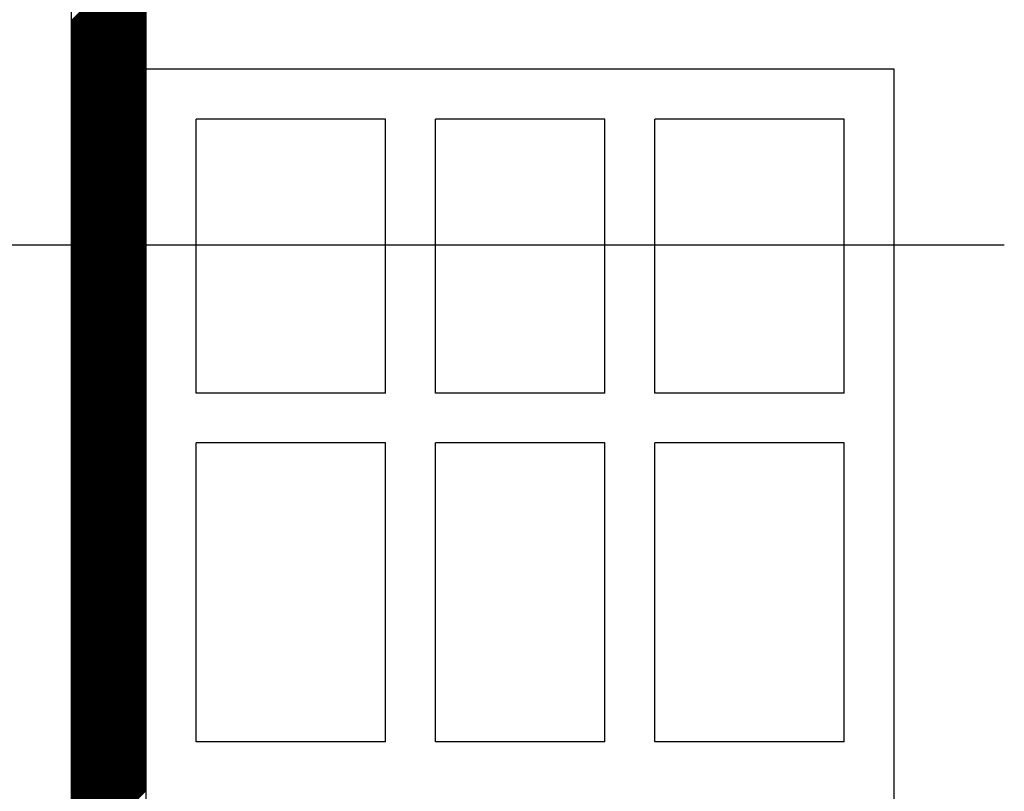
# Model space of a CAD drawing. Extents: x 13784 to 15584, y 5703 to 8423.
# Drawn here: x 14454 to 14651, y 6811 to 6966 of the extents above; entities that cross this region are included whole.
import ezdxf

# ---------------------------------------------------------------- set-up
doc = ezdxf.new("R2010")
doc.units = 0
doc.header["$MEASUREMENT"] = 0
doc.layers.get('0').update_dxf_attribs({"linetype": 'CONTINUOUS'})

msp = doc.modelspace()

# ---------------------------------------------------------------- linework, layer by layer
at = {"color": 163, "linetype": 'Continuous'}
for p, q in [((14464.31, 6656.38), (14464.31, 7576.38)), ((14479.31, 6656.38), (14479.31, 7576.38))]:
    msp.add_line(p, q, dxfattribs=at)
at = {"color": 252, "linetype": 'Continuous'}
for p, q in [((14464.31, 6966.15), (14479.31, 6981.15)), ((14464.31, 6965.97), (14479.31, 6980.97)), ((14464.31, 6965.79), (14479.31, 6980.79)), ((14464.31, 6965.62), (14479.31, 6980.62)), ((14464.31, 6965.44), (14479.31, 6980.44)), ((14464.31, 6965.26), (14479.31, 6980.26)), ((14464.31, 6965.09), (14479.31, 6980.09)), ((14464.31, 6964.91), (14479.31, 6979.91)), ((14464.31, 6964.73), (14479.31, 6979.73)), ((14464.31, 6964.56), (14479.31, 6979.56)), ((14464.31, 6964.38), (14479.31, 6979.38)), ((14464.31, 6964.2), (14479.31, 6979.2)), ((14464.31, 6964.03), (14479.31, 6979.03)), ((14464.31, 6963.85), (14479.31, 6978.85)), ((14464.31, 6963.67), (14479.31, 6978.67)), ((14464.31, 6963.5), (14479.31, 6978.5)), ((14464.31, 6963.32), (14479.31, 6978.32)), ((14464.31, 6963.14), (14479.31, 6978.14)), ((14464.31, 6962.97), (14479.31, 6977.97)), ((14464.31, 6962.79), (14479.31, 6977.79)), ((14464.31, 6962.61), (14479.31, 6977.61)), ((14464.31, 6962.44), (14479.31, 6977.44)), ((14464.31, 6962.26), (14479.31, 6977.26)), ((14464.31, 6962.08), (14479.31, 6977.08)), ((14464.31, 6961.91), (14479.31, 6976.91)), ((14464.31, 6961.73), (14479.31, 6976.73)), ((14464.31, 6961.55), (14479.31, 6976.55)), ((14464.31, 6961.38), (14479.31, 6976.38)), ((14464.31, 6961.2), (14479.31, 6976.2)), ((14464.31, 6961.02), (14479.31, 6976.02)), ((14464.31, 6960.85), (14479.31, 6975.85)), ((14464.31, 6960.67), (14479.31, 6975.67)), ((14464.31, 6960.49), (14479.31, 6975.49)), ((14464.31, 6960.31), (14479.31, 6975.31)), ((14464.31, 6960.14), (14479.31, 6975.14)), ((14464.31, 6959.96), (14479.31, 6974.96)), ((14464.31, 6959.78), (14479.31, 6974.78)), ((14464.31, 6959.61), (14479.31, 6974.61)), ((14464.31, 6959.43), (14479.31, 6974.43)), ((14464.31, 6959.25), (14479.31, 6974.25)), ((14464.31, 6959.08), (14479.31, 6974.08)), ((14464.31, 6958.9), (14479.31, 6973.9)), ((14464.31, 6958.72), (14479.31, 6973.72)), ((14464.31, 6958.55), (14479.31, 6973.55)), ((14464.31, 6958.37), (14479.31, 6973.37)), ((14464.31, 6958.19), (14479.31, 6973.19)), ((14464.31, 6958.02), (14479.31, 6973.02)), ((14464.31, 6957.84), (14479.31, 6972.84)), ((14464.31, 6957.66), (14479.31, 6972.66)), ((14464.31, 6957.49), (14479.31, 6972.49)), ((14464.31, 6957.31), (14479.31, 6972.31)), ((14464.31, 6957.13), (14479.31, 6972.13)), ((14464.31, 6956.96), (14479.31, 6971.96)), ((14464.31, 6956.78), (14479.31, 6971.78)), ((14464.31, 6956.6), (14479.31, 6971.6)), ((14464.31, 6956.43), (14479.31, 6971.43)), ((14464.31, 6956.25), (14479.31, 6971.25)), ((14464.31, 6956.07), (14479.31, 6971.07)), ((14464.31, 6955.9), (14479.31, 6970.9)), ((14464.31, 6955.72), (14479.31, 6970.72)), ((14464.31, 6955.54), (14479.31, 6970.54)), ((14464.31, 6955.37), (14479.31, 6970.37)), ((14464.31, 6955.19), (14479.31, 6970.19)), ((14464.31, 6955.01), (14479.31, 6970.01)), ((14464.31, 6954.83), (14479.31, 6969.83)), ((14464.31, 6954.66), (14479.31, 6969.66)), ((14464.31, 6954.48), (14479.31, 6969.48)), ((14464.31, 6954.3), (14479.31, 6969.3)), ((14464.31, 6954.13), (14479.31, 6969.13)), ((14464.31, 6953.95), (14479.31, 6968.95)), ((14464.31, 6953.77), (14479.31, 6968.77)), ((14464.31, 6953.6), (14479.31, 6968.6)), ((14464.31, 6953.42), (14479.31, 6968.42)), ((14464.31, 6953.24), (14479.31, 6968.24)), ((14464.31, 6953.07), (14479.31, 6968.07)), ((14464.31, 6952.89), (14479.31, 6967.89)), ((14464.31, 6952.71), (14479.31, 6967.71)), ((14464.31, 6952.54), (14479.31, 6967.54)), ((14464.31, 6952.36), (14479.31, 6967.36)), ((14464.31, 6952.18), (14479.31, 6967.18)), ((14464.31, 6952.01), (14479.31, 6967.01)), ((14464.31, 6951.83), (14479.31, 6966.83)), ((14464.31, 6951.65), (14479.31, 6966.65)), ((14464.31, 6951.48), (14479.31, 6966.48)), ((14464.31, 6951.3), (14479.31, 6966.3)), ((14464.31, 6951.12), (14479.31, 6966.12)), ((14464.31, 6950.95), (14479.31, 6965.95)), ((14464.31, 6950.77), (14479.31, 6965.77)), ((14464.31, 6950.59), (14479.31, 6965.59)), ((14464.31, 6950.42), (14479.31, 6965.42)), ((14464.31, 6950.24), (14479.31, 6965.24)), ((14464.31, 6950.06), (14479.31, 6965.06)), ((14464.31, 6949.89), (14479.31, 6964.89)), ((14464.31, 6949.71), (14479.31, 6964.71)), ((14464.31, 6949.53), (14479.31, 6964.53)), ((14464.31, 6949.35), (14479.31, 6964.35)), ((14464.31, 6949.18), (14479.31, 6964.18)), ((14464.31, 6949), (14479.31, 6964)), ((14464.31, 6948.82), (14479.31, 6963.82)), ((14464.31, 6948.65), (14479.31, 6963.65)), ((14464.31, 6948.47), (14479.31, 6963.47)), ((14464.31, 6948.29), (14479.31, 6963.29)), ((14464.31, 6948.12), (14479.31, 6963.12)), ((14464.31, 6947.94), (14479.31, 6962.94)), ((14464.31, 6947.76), (14479.31, 6962.76)), ((14464.31, 6947.59), (14479.31, 6962.59)), ((14464.31, 6947.41), (14479.31, 6962.41)), ((14464.31, 6947.23), (14479.31, 6962.23)), ((14464.31, 6947.06), (14479.31, 6962.06)), ((14464.31, 6946.88), (14479.31, 6961.88)), ((14464.31, 6946.7), (14479.31, 6961.7)), ((14464.31, 6946.53), (14479.31, 6961.53)), ((14464.31, 6946.35), (14479.31, 6961.35)), ((14464.31, 6946.17), (14479.31, 6961.17)), ((14464.31, 6946), (14479.31, 6961)), ((14464.31, 6945.82), (14479.31, 6960.82)), ((14464.31, 6945.64), (14479.31, 6960.64)), ((14464.31, 6945.47), (14479.31, 6960.47)), ((14464.31, 6945.29), (14479.31, 6960.29)), ((14464.31, 6945.11), (14479.31, 6960.11)), ((14464.31, 6944.94), (14479.31, 6959.94)), ((14464.31, 6944.76), (14479.31, 6959.76)), ((14464.31, 6944.58), (14479.31, 6959.58)), ((14464.31, 6944.4), (14479.31, 6959.4)), ((14464.31, 6944.23), (14479.31, 6959.23)), ((14464.31, 6944.05), (14479.31, 6959.05)), ((14464.31, 6943.87), (14479.31, 6958.87)), ((14464.31, 6943.7), (14479.31, 6958.7)), ((14464.31, 6943.52), (14479.31, 6958.52)), ((14464.31, 6943.34), (14479.31, 6958.34)), ((14464.31, 6943.17), (14479.31, 6958.17)), ((14464.31, 6942.99), (14479.31, 6957.99)), ((14464.31, 6942.81), (14479.31, 6957.81)), ((14464.31, 6942.64), (14479.31, 6957.64)), ((14464.31, 6942.46), (14479.31, 6957.46)), ((14464.31, 6942.28), (14479.31, 6957.28)), ((14464.31, 6942.11), (14479.31, 6957.11)), ((14464.31, 6941.93), (14479.31, 6956.93)), ((14464.31, 6941.75), (14479.31, 6956.75)), ((14464.31, 6941.58), (14479.31, 6956.58)), ((14464.31, 6941.4), (14479.31, 6956.4)), ((14464.31, 6941.22), (14479.31, 6956.22)), ((14464.31, 6941.05), (14479.31, 6956.05)), ((14464.31, 6940.87), (14479.31, 6955.87)), ((14464.31, 6940.69), (14479.31, 6955.69)), ((14464.31, 6940.52), (14479.31, 6955.52)), ((14464.31, 6940.34), (14479.31, 6955.34)), ((14464.31, 6940.16), (14479.31, 6955.16)), ((14464.31, 6939.99), (14479.31, 6954.99)), ((14464.31, 6939.81), (14479.31, 6954.81)), ((14464.31, 6939.63), (14479.31, 6954.63)), ((14464.31, 6939.46), (14479.31, 6954.46)), ((14464.31, 6939.28), (14479.31, 6954.28)), ((14464.31, 6939.1), (14479.31, 6954.1)), ((14464.31, 6938.92), (14479.31, 6953.92)), ((14464.31, 6938.75), (14479.31, 6953.75)), ((14464.31, 6938.57), (14479.31, 6953.57)), ((14464.31, 6938.39), (14479.31, 6953.39)), ((14464.31, 6938.22), (14479.31, 6953.22)), ((14464.31, 6938.04), (14479.31, 6953.04)), ((14464.31, 6937.86), (14479.31, 6952.86)), ((14464.31, 6937.69), (14479.31, 6952.69)), ((14464.31, 6937.51), (14479.31, 6952.51)), ((14464.31, 6937.33), (14479.31, 6952.33)), ((14464.31, 6937.16), (14479.31, 6952.16)), ((14464.31, 6936.98), (14479.31, 6951.98)), ((14464.31, 6936.8), (14479.31, 6951.8)), ((14464.31, 6936.63), (14479.31, 6951.63)), ((14464.31, 6936.45), (14479.31, 6951.45)), ((14464.31, 6936.27), (14479.31, 6951.27)), ((14464.31, 6936.1), (14479.31, 6951.1)), ((14464.31, 6935.92), (14479.31, 6950.92)), ((14464.31, 6935.74), (14479.31, 6950.74)), ((14464.31, 6935.57), (14479.31, 6950.57)), ((14464.31, 6935.39), (14479.31, 6950.39)), ((14464.31, 6935.21), (14479.31, 6950.21)), ((14464.31, 6935.04), (14479.31, 6950.04)), ((14464.31, 6934.86), (14479.31, 6949.86)), ((14464.31, 6934.68), (14479.31, 6949.68)), ((14464.31, 6934.51), (14479.31, 6949.51)), ((14464.31, 6934.33), (14479.31, 6949.33)), ((14464.31, 6934.15), (14479.31, 6949.15)), ((14464.31, 6933.98), (14479.31, 6948.98)), ((14464.31, 6933.8), (14479.31, 6948.8)), ((14464.31, 6933.62), (14479.31, 6948.62)), ((14464.31, 6933.44), (14479.31, 6948.44)), ((14464.31, 6933.27), (14479.31, 6948.27)), ((14464.31, 6933.09), (14479.31, 6948.09)), ((14464.31, 6932.91), (14479.31, 6947.91)), ((14464.31, 6932.74), (14479.31, 6947.74)), ((14464.31, 6932.56), (14479.31, 6947.56)), ((14464.31, 6932.38), (14479.31, 6947.38)), ((14464.31, 6932.21), (14479.31, 6947.21)), ((14464.31, 6932.03), (14479.31, 6947.03)), ((14464.31, 6931.85), (14479.31, 6946.85)), ((14464.31, 6931.68), (14479.31, 6946.68)), ((14464.31, 6931.5), (14479.31, 6946.5)), ((14464.31, 6931.32), (14479.31, 6946.32)), ((14464.31, 6931.15), (14479.31, 6946.15)), ((14464.31, 6930.97), (14479.31, 6945.97)), ((14464.31, 6930.79), (14479.31, 6945.79)), ((14464.31, 6930.62), (14479.31, 6945.62)), ((14464.31, 6930.44), (14479.31, 6945.44)), ((14464.31, 6930.26), (14479.31, 6945.26)), ((14464.31, 6930.09), (14479.31, 6945.09)), ((14464.31, 6929.91), (14479.31, 6944.91)), ((14464.31, 6929.73), (14479.31, 6944.73)), ((14464.31, 6929.56), (14479.31, 6944.56)), ((14464.31, 6929.38), (14479.31, 6944.38)), ((14464.31, 6929.2), (14479.31, 6944.2)), ((14464.31, 6929.03), (14479.31, 6944.03)), ((14464.31, 6928.85), (14479.31, 6943.85)), ((14464.31, 6928.67), (14479.31, 6943.67)), ((14464.31, 6928.5), (14479.31, 6943.5)), ((14464.31, 6928.32), (14479.31, 6943.32)), ((14464.31, 6928.14), (14479.31, 6943.14)), ((14464.31, 6927.96), (14479.31, 6942.96)), ((14464.31, 6927.79), (14479.31, 6942.79)), ((14464.31, 6927.61), (14479.31, 6942.61)), ((14464.31, 6927.43), (14479.31, 6942.43)), ((14464.31, 6927.26), (14479.31, 6942.26)), ((14464.31, 6927.08), (14479.31, 6942.08)), ((14464.31, 6926.9), (14479.31, 6941.9)), ((14464.31, 6926.73), (14479.31, 6941.73)), ((14464.31, 6926.55), (14479.31, 6941.55)), ((14464.31, 6926.37), (14479.31, 6941.37)), ((14464.31, 6926.2), (14479.31, 6941.2)), ((14464.31, 6926.02), (14479.31, 6941.02)), ((14464.31, 6925.84), (14479.31, 6940.84)), ((14464.31, 6925.67), (14479.31, 6940.67)), ((14464.31, 6925.49), (14479.31, 6940.49)), ((14464.31, 6925.31), (14479.31, 6940.31)), ((14464.31, 6925.14), (14479.31, 6940.14)), ((14464.31, 6924.96), (14479.31, 6939.96)), ((14464.31, 6924.78), (14479.31, 6939.78)), ((14464.31, 6924.61), (14479.31, 6939.61)), ((14464.31, 6924.43), (14479.31, 6939.43)), ((14464.31, 6924.25), (14479.31, 6939.25)), ((14464.31, 6924.08), (14479.31, 6939.08)), ((14464.31, 6923.9), (14479.31, 6938.9)), ((14464.31, 6923.72), (14479.31, 6938.72)), ((14464.31, 6923.55), (14479.31, 6938.55)), ((14464.31, 6923.37), (14479.31, 6938.37)), ((14464.31, 6923.19), (14479.31, 6938.19)), ((14464.31, 6923.01), (14479.31, 6938.01)), ((14464.31, 6922.84), (14479.31, 6937.84)), ((14464.31, 6922.66), (14479.31, 6937.66)), ((14464.31, 6922.48), (14479.31, 6937.48)), ((14464.31, 6922.31), (14479.31, 6937.31)), ((14464.31, 6922.13), (14479.31, 6937.13)), ((14464.31, 6921.95), (14479.31, 6936.95)), ((14464.31, 6921.78), (14479.31, 6936.78)), ((14464.31, 6921.6), (14479.31, 6936.6)), ((14464.31, 6921.42), (14479.31, 6936.42)), ((14464.31, 6921.25), (14479.31, 6936.25)), ((14464.31, 6921.07), (14479.31, 6936.07)), ((14464.31, 6920.89), (14479.31, 6935.89)), ((14464.31, 6920.72), (14479.31, 6935.72)), ((14464.31, 6920.54), (14479.31, 6935.54)), ((14464.31, 6920.36), (14479.31, 6935.36)), ((14464.31, 6920.19), (14479.31, 6935.19)), ((14464.31, 6920.01), (14479.31, 6935.01)), ((14464.31, 6919.83), (14479.31, 6934.83)), ((14464.31, 6919.66), (14479.31, 6934.66)), ((14464.31, 6919.48), (14479.31, 6934.48)), ((14464.31, 6919.3), (14479.31, 6934.3)), ((14464.31, 6919.13), (14479.31, 6934.13)), ((14464.31, 6918.95), (14479.31, 6933.95)), ((14464.31, 6918.77), (14479.31, 6933.77)), ((14464.31, 6918.6), (14479.31, 6933.6)), ((14464.31, 6918.42), (14479.31, 6933.42)), ((14464.31, 6918.24), (14479.31, 6933.24)), ((14464.31, 6918.07), (14479.31, 6933.07)), ((14464.31, 6917.89), (14479.31, 6932.89)), ((14464.31, 6917.71), (14479.31, 6932.71)), ((14464.31, 6917.53), (14479.31, 6932.53)), ((14464.31, 6917.36), (14479.31, 6932.36)), ((14464.31, 6917.18), (14479.31, 6932.18)), ((14464.31, 6917), (14479.31, 6932)), ((14464.31, 6916.83), (14479.31, 6931.83)), ((14464.31, 6916.65), (14479.31, 6931.65)), ((14464.31, 6916.47), (14479.31, 6931.47)), ((14464.31, 6916.3), (14479.31, 6931.3)), ((14464.31, 6916.12), (14479.31, 6931.12)), ((14464.31, 6915.94), (14479.31, 6930.94)), ((14464.31, 6915.77), (14479.31, 6930.77)), ((14464.31, 6915.59), (14479.31, 6930.59)), ((14464.31, 6915.41), (14479.31, 6930.41)), ((14464.31, 6915.24), (14479.31, 6930.24)), ((14464.31, 6915.06), (14479.31, 6930.06)), ((14464.31, 6914.88), (14479.31, 6929.88)), ((14464.31, 6914.71), (14479.31, 6929.71)), ((14464.31, 6914.53), (14479.31, 6929.53)), ((14464.31, 6914.35), (14479.31, 6929.35)), ((14464.31, 6914.18), (14479.31, 6929.18)), ((14464.31, 6914), (14479.31, 6929)), ((14464.31, 6913.82), (14479.31, 6928.82)), ((14464.31, 6913.65), (14479.31, 6928.65)), ((14464.31, 6913.47), (14479.31, 6928.47)), ((14464.31, 6913.29), (14479.31, 6928.29)), ((14464.31, 6913.12), (14479.31, 6928.12)), ((14464.31, 6912.94), (14479.31, 6927.94)), ((14464.31, 6912.76), (14479.31, 6927.76)), ((14464.31, 6912.59), (14479.31, 6927.59)), ((14464.31, 6912.41), (14479.31, 6927.41)), ((14464.31, 6912.23), (14479.31, 6927.23)), ((14464.31, 6912.05), (14479.31, 6927.05)), ((14464.31, 6911.88), (14479.31, 6926.88)), ((14464.31, 6911.7), (14479.31, 6926.7)), ((14464.31, 6911.52), (14479.31, 6926.52)), ((14464.31, 6911.35), (14479.31, 6926.35)), ((14464.31, 6911.17), (14479.31, 6926.17)), ((14464.31, 6910.99), (14479.31, 6925.99)), ((14464.31, 6910.82), (14479.31, 6925.82)), ((14464.31, 6910.64), (14479.31, 6925.64)), ((14464.31, 6910.46), (14479.31, 6925.46)), ((14464.31, 6910.29), (14479.31, 6925.29)), ((14464.31, 6910.11), (14479.31, 6925.11)), ((14464.31, 6909.93), (14479.31, 6924.93)), ((14464.31, 6909.76), (14479.31, 6924.76)), ((14464.31, 6909.58), (14479.31, 6924.58)), ((14464.31, 6909.4), (14479.31, 6924.4)), ((14464.31, 6909.23), (14479.31, 6924.23)), ((14464.31, 6909.05), (14479.31, 6924.05)), ((14464.31, 6908.87), (14479.31, 6923.87)), ((14464.31, 6908.7), (14479.31, 6923.7)), ((14464.31, 6908.52), (14479.31, 6923.52)), ((14464.31, 6908.34), (14479.31, 6923.34)), ((14464.31, 6908.17), (14479.31, 6923.17)), ((14464.31, 6907.99), (14479.31, 6922.99)), ((14464.31, 6907.81), (14479.31, 6922.81)), ((14464.31, 6907.64), (14479.31, 6922.64)), ((14464.31, 6907.46), (14479.31, 6922.46)), ((14464.31, 6907.28), (14479.31, 6922.28)), ((14464.31, 6907.11), (14479.31, 6922.11)), ((14464.31, 6906.93), (14479.31, 6921.93)), ((14464.31, 6906.75), (14479.31, 6921.75)), ((14464.31, 6906.57), (14479.31, 6921.57)), ((14464.31, 6906.4), (14479.31, 6921.4)), ((14464.31, 6906.22), (14479.31, 6921.22)), ((14464.31, 6906.04), (14479.31, 6921.04)), ((14464.31, 6905.87), (14479.31, 6920.87)), ((14464.31, 6905.69), (14479.31, 6920.69)), ((14464.31, 6905.51), (14479.31, 6920.51)), ((14464.31, 6905.34), (14479.31, 6920.34)), ((14464.31, 6905.16), (14479.31, 6920.16)), ((14464.31, 6904.98), (14479.31, 6919.98)), ((14464.31, 6904.81), (14479.31, 6919.81)), ((14464.31, 6904.63), (14479.31, 6919.63)), ((14464.31, 6904.45), (14479.31, 6919.45)), ((14464.31, 6904.28), (14479.31, 6919.28)), ((14464.31, 6904.1), (14479.31, 6919.1)), ((14464.31, 6903.92), (14479.31, 6918.92)), ((14464.31, 6903.75), (14479.31, 6918.75)), ((14464.31, 6903.57), (14479.31, 6918.57)), ((14464.31, 6903.39), (14479.31, 6918.39)), ((14464.31, 6903.22), (14479.31, 6918.22)), ((14464.31, 6903.04), (14479.31, 6918.04)), ((14464.31, 6902.86), (14479.31, 6917.86)), ((14464.31, 6902.69), (14479.31, 6917.69)), ((14464.31, 6902.51), (14479.31, 6917.51)), ((14464.31, 6902.33), (14479.31, 6917.33)), ((14464.31, 6902.16), (14479.31, 6917.16)), ((14464.31, 6901.98), (14479.31, 6916.98)), ((14464.31, 6901.8), (14479.31, 6916.8)), ((14464.31, 6901.63), (14479.31, 6916.63)), ((14464.31, 6901.45), (14479.31, 6916.45)), ((14464.31, 6901.27), (14479.31, 6916.27)), ((14464.31, 6901.09), (14479.31, 6916.09)), ((14464.31, 6900.92), (14479.31, 6915.92)), ((14464.31, 6900.74), (14479.31, 6915.74)), ((14464.31, 6900.56), (14479.31, 6915.56)), ((14464.31, 6900.39), (14479.31, 6915.39)), ((14464.31, 6900.21), (14479.31, 6915.21)), ((14464.31, 6900.03), (14479.31, 6915.03)), ((14464.31, 6899.86), (14479.31, 6914.86)), ((14464.31, 6899.68), (14479.31, 6914.68)), ((14464.31, 6899.5), (14479.31, 6914.5)), ((14464.31, 6899.33), (14479.31, 6914.33)), ((14464.31, 6899.15), (14479.31, 6914.15)), ((14464.31, 6898.97), (14479.31, 6913.97)), ((14464.31, 6898.8), (14479.31, 6913.8)), ((14464.31, 6898.62), (14479.31, 6913.62)), ((14464.31, 6898.44), (14479.31, 6913.44)), ((14464.31, 6898.27), (14479.31, 6913.27)), ((14464.31, 6898.09), (14479.31, 6913.09)), ((14464.31, 6897.91), (14479.31, 6912.91)), ((14464.31, 6897.74), (14479.31, 6912.74)), ((14464.31, 6897.56), (14479.31, 6912.56)), ((14464.31, 6897.38), (14479.31, 6912.38)), ((14464.31, 6897.21), (14479.31, 6912.21)), ((14464.31, 6897.03), (14479.31, 6912.03)), ((14464.31, 6896.85), (14479.31, 6911.85)), ((14464.31, 6896.68), (14479.31, 6911.68)), ((14464.31, 6896.5), (14479.31, 6911.5)), ((14464.31, 6896.32), (14479.31, 6911.32)), ((14464.31, 6896.14), (14479.31, 6911.14)), ((14464.31, 6895.97), (14479.31, 6910.97)), ((14464.31, 6895.79), (14479.31, 6910.79)), ((14464.31, 6895.61), (14479.31, 6910.61)), ((14464.31, 6895.44), (14479.31, 6910.44)), ((14464.31, 6895.26), (14479.31, 6910.26)), ((14464.31, 6895.08), (14479.31, 6910.08)), ((14464.31, 6894.91), (14479.31, 6909.91)), ((14464.31, 6894.73), (14479.31, 6909.73)), ((14464.31, 6894.55), (14479.31, 6909.55)), ((14464.31, 6894.38), (14479.31, 6909.38)), ((14464.31, 6894.2), (14479.31, 6909.2)), ((14464.31, 6894.02), (14479.31, 6909.02)), ((14464.31, 6893.85), (14479.31, 6908.85)), ((14464.31, 6893.67), (14479.31, 6908.67)), ((14464.31, 6893.49), (14479.31, 6908.49)), ((14464.31, 6893.32), (14479.31, 6908.32)), ((14464.31, 6893.14), (14479.31, 6908.14)), ((14464.31, 6892.96), (14479.31, 6907.96)), ((14464.31, 6892.79), (14479.31, 6907.79)), ((14464.31, 6892.61), (14479.31, 6907.61)), ((14464.31, 6892.43), (14479.31, 6907.43)), ((14464.31, 6892.26), (14479.31, 6907.26)), ((14464.31, 6892.08), (14479.31, 6907.08)), ((14464.31, 6891.9), (14479.31, 6906.9)), ((14464.31, 6891.73), (14479.31, 6906.73)), ((14464.31, 6891.55), (14479.31, 6906.55)), ((14464.31, 6891.37), (14479.31, 6906.37)), ((14464.31, 6891.2), (14479.31, 6906.2)), ((14464.31, 6891.02), (14479.31, 6906.02)), ((14464.31, 6890.84), (14479.31, 6905.84)), ((14464.31, 6890.66), (14479.31, 6905.66)), ((14464.31, 6890.49), (14479.31, 6905.49)), ((14464.31, 6890.31), (14479.31, 6905.31)), ((14464.31, 6890.13), (14479.31, 6905.13)), ((14464.31, 6889.96), (14479.31, 6904.96)), ((14464.31, 6889.78), (14479.31, 6904.78)), ((14464.31, 6889.6), (14479.31, 6904.6)), ((14464.31, 6889.43), (14479.31, 6904.43)), ((14464.31, 6889.25), (14479.31, 6904.25)), ((14464.31, 6889.07), (14479.31, 6904.07)), ((14464.31, 6888.9), (14479.31, 6903.9)), ((14464.31, 6888.72), (14479.31, 6903.72)), ((14464.31, 6888.54), (14479.31, 6903.54)), ((14464.31, 6888.37), (14479.31, 6903.37)), ((14464.31, 6888.19), (14479.31, 6903.19)), ((14464.31, 6888.01), (14479.31, 6903.01)), ((14464.31, 6887.84), (14479.31, 6902.84)), ((14464.31, 6887.66), (14479.31, 6902.66)), ((14464.31, 6887.48), (14479.31, 6902.48)), ((14464.31, 6887.31), (14479.31, 6902.31)), ((14464.31, 6887.13), (14479.31, 6902.13)), ((14464.31, 6886.95), (14479.31, 6901.95)), ((14464.31, 6886.78), (14479.31, 6901.78)), ((14464.31, 6886.6), (14479.31, 6901.6)), ((14464.31, 6886.42), (14479.31, 6901.42)), ((14464.31, 6886.25), (14479.31, 6901.25)), ((14464.31, 6886.07), (14479.31, 6901.07)), ((14464.31, 6885.89), (14479.31, 6900.89)), ((14464.31, 6885.72), (14479.31, 6900.72)), ((14464.31, 6885.54), (14479.31, 6900.54)), ((14464.31, 6885.36), (14479.31, 6900.36)), ((14464.31, 6885.18), (14479.31, 6900.18)), ((14464.31, 6885.01), (14479.31, 6900.01)), ((14464.31, 6884.83), (14479.31, 6899.83)), ((14464.31, 6884.65), (14479.31, 6899.65)), ((14464.31, 6884.48), (14479.31, 6899.48)), ((14464.31, 6884.3), (14479.31, 6899.3)), ((14464.31, 6884.12), (14479.31, 6899.12)), ((14464.31, 6883.95), (14479.31, 6898.95)), ((14464.31, 6883.77), (14479.31, 6898.77)), ((14464.31, 6883.59), (14479.31, 6898.59)), ((14464.31, 6883.42), (14479.31, 6898.42)), ((14464.31, 6883.24), (14479.31, 6898.24)), ((14464.31, 6883.06), (14479.31, 6898.06)), ((14464.31, 6882.89), (14479.31, 6897.89)), ((14464.31, 6882.71), (14479.31, 6897.71)), ((14464.31, 6882.53), (14479.31, 6897.53)), ((14464.31, 6882.36), (14479.31, 6897.36)), ((14464.31, 6882.18), (14479.31, 6897.18)), ((14464.31, 6882), (14479.31, 6897)), ((14464.31, 6881.83), (14479.31, 6896.83)), ((14464.31, 6881.65), (14479.31, 6896.65)), ((14464.31, 6881.47), (14479.31, 6896.47)), ((14464.31, 6881.3), (14479.31, 6896.3)), ((14464.31, 6881.12), (14479.31, 6896.12)), ((14464.31, 6880.94), (14479.31, 6895.94)), ((14464.31, 6880.77), (14479.31, 6895.77)), ((14464.31, 6880.59), (14479.31, 6895.59)), ((14464.31, 6880.41), (14479.31, 6895.41)), ((14464.31, 6880.24), (14479.31, 6895.24)), ((14464.31, 6880.06), (14479.31, 6895.06)), ((14464.31, 6879.88), (14479.31, 6894.88)), ((14464.31, 6879.7), (14479.31, 6894.7)), ((14464.31, 6879.53), (14479.31, 6894.53)), ((14464.31, 6879.35), (14479.31, 6894.35)), ((14464.31, 6879.17), (14479.31, 6894.17)), ((14464.31, 6879), (14479.31, 6894)), ((14464.31, 6878.82), (14479.31, 6893.82)), ((14464.31, 6878.64), (14479.31, 6893.64)), ((14464.31, 6878.47), (14479.31, 6893.47)), ((14464.31, 6878.29), (14479.31, 6893.29)), ((14464.31, 6878.11), (14479.31, 6893.11)), ((14464.31, 6877.94), (14479.31, 6892.94)), ((14464.31, 6877.76), (14479.31, 6892.76)), ((14464.31, 6877.58), (14479.31, 6892.58)), ((14464.31, 6877.41), (14479.31, 6892.41)), ((14464.31, 6877.23), (14479.31, 6892.23)), ((14464.31, 6877.05), (14479.31, 6892.05)), ((14464.31, 6876.88), (14479.31, 6891.88)), ((14464.31, 6876.7), (14479.31, 6891.7)), ((14464.31, 6876.52), (14479.31, 6891.52)), ((14464.31, 6876.35), (14479.31, 6891.35)), ((14464.31, 6876.17), (14479.31, 6891.17)), ((14464.31, 6875.99), (14479.31, 6890.99)), ((14464.31, 6875.82), (14479.31, 6890.82)), ((14464.31, 6875.64), (14479.31, 6890.64)), ((14464.31, 6875.46), (14479.31, 6890.46)), ((14464.31, 6875.29), (14479.31, 6890.29)), ((14464.31, 6875.11), (14479.31, 6890.11)), ((14464.31, 6874.93), (14479.31, 6889.93)), ((14464.31, 6874.75), (14479.31, 6889.75)), ((14464.31, 6874.58), (14479.31, 6889.58)), ((14464.31, 6874.4), (14479.31, 6889.4)), ((14464.31, 6874.22), (14479.31, 6889.22)), ((14464.31, 6874.05), (14479.31, 6889.05)), ((14464.31, 6873.87), (14479.31, 6888.87)), ((14464.31, 6873.69), (14479.31, 6888.69)), ((14464.31, 6873.52), (14479.31, 6888.52)), ((14464.31, 6873.34), (14479.31, 6888.34)), ((14464.31, 6873.16), (14479.31, 6888.16)), ((14464.31, 6872.99), (14479.31, 6887.99)), ((14464.31, 6872.81), (14479.31, 6887.81)), ((14464.31, 6872.63), (14479.31, 6887.63)), ((14464.31, 6872.46), (14479.31, 6887.46)), ((14464.31, 6872.28), (14479.31, 6887.28)), ((14464.31, 6872.1), (14479.31, 6887.1)), ((14464.31, 6871.93), (14479.31, 6886.93)), ((14464.31, 6871.75), (14479.31, 6886.75)), ((14464.31, 6871.57), (14479.31, 6886.57)), ((14464.31, 6871.4), (14479.31, 6886.4)), ((14464.31, 6871.22), (14479.31, 6886.22)), ((14464.31, 6871.04), (14479.31, 6886.04)), ((14464.31, 6870.87), (14479.31, 6885.87)), ((14464.31, 6870.69), (14479.31, 6885.69)), ((14464.31, 6870.51), (14479.31, 6885.51)), ((14464.31, 6870.34), (14479.31, 6885.34)), ((14464.31, 6870.16), (14479.31, 6885.16)), ((14464.31, 6869.98), (14479.31, 6884.98)), ((14464.31, 6869.81), (14479.31, 6884.81)), ((14464.31, 6869.63), (14479.31, 6884.63)), ((14464.31, 6869.45), (14479.31, 6884.45)), ((14464.31, 6869.27), (14479.31, 6884.27)), ((14464.31, 6869.1), (14479.31, 6884.1)), ((14464.31, 6868.92), (14479.31, 6883.92)), ((14464.31, 6868.74), (14479.31, 6883.74)), ((14464.31, 6868.57), (14479.31, 6883.57)), ((14464.31, 6868.39), (14479.31, 6883.39)), ((14464.31, 6868.21), (14479.31, 6883.21)), ((14464.31, 6868.04), (14479.31, 6883.04)), ((14464.31, 6867.86), (14479.31, 6882.86)), ((14464.31, 6867.68), (14479.31, 6882.68)), ((14464.31, 6867.51), (14479.31, 6882.51)), ((14464.31, 6867.33), (14479.31, 6882.33)), ((14464.31, 6867.15), (14479.31, 6882.15)), ((14464.31, 6866.98), (14479.31, 6881.98)), ((14464.31, 6866.8), (14479.31, 6881.8)), ((14464.31, 6866.62), (14479.31, 6881.62)), ((14464.31, 6866.45), (14479.31, 6881.45)), ((14464.31, 6866.27), (14479.31, 6881.27)), ((14464.31, 6866.09), (14479.31, 6881.09)), ((14464.31, 6865.92), (14479.31, 6880.92)), ((14464.31, 6865.74), (14479.31, 6880.74)), ((14464.31, 6865.56), (14479.31, 6880.56)), ((14464.31, 6865.39), (14479.31, 6880.39)), ((14464.31, 6865.21), (14479.31, 6880.21)), ((14464.31, 6865.03), (14479.31, 6880.03)), ((14464.31, 6864.86), (14479.31, 6879.86)), ((14464.31, 6864.68), (14479.31, 6879.68)), ((14464.31, 6864.5), (14479.31, 6879.5)), ((14464.31, 6864.33), (14479.31, 6879.33)), ((14464.31, 6864.15), (14479.31, 6879.15)), ((14464.31, 6863.97), (14479.31, 6878.97)), ((14464.31, 6863.79), (14479.31, 6878.79)), ((14464.31, 6863.62), (14479.31, 6878.62)), ((14464.31, 6863.44), (14479.31, 6878.44)), ((14464.31, 6863.26), (14479.31, 6878.26)), ((14464.31, 6863.09), (14479.31, 6878.09)), ((14464.31, 6862.91), (14479.31, 6877.91)), ((14464.31, 6862.73), (14479.31, 6877.73)), ((14464.31, 6862.56), (14479.31, 6877.56)), ((14464.31, 6862.38), (14479.31, 6877.38)), ((14464.31, 6862.2), (14479.31, 6877.2)), ((14464.31, 6862.03), (14479.31, 6877.03)), ((14464.31, 6861.85), (14479.31, 6876.85)), ((14464.31, 6861.67), (14479.31, 6876.67)), ((14464.31, 6861.5), (14479.31, 6876.5)), ((14464.31, 6861.32), (14479.31, 6876.32)), ((14464.31, 6861.14), (14479.31, 6876.14)), ((14464.31, 6860.97), (14479.31, 6875.97)), ((14464.31, 6860.79), (14479.31, 6875.79)), ((14464.31, 6860.61), (14479.31, 6875.61)), ((14464.31, 6860.44), (14479.31, 6875.44)), ((14464.31, 6860.26), (14479.31, 6875.26)), ((14464.31, 6860.08), (14479.31, 6875.08)), ((14464.31, 6859.91), (14479.31, 6874.91)), ((14464.31, 6859.73), (14479.31, 6874.73)), ((14464.31, 6859.55), (14479.31, 6874.55)), ((14464.31, 6859.38), (14479.31, 6874.38)), ((14464.31, 6859.2), (14479.31, 6874.2)), ((14464.31, 6859.02), (14479.31, 6874.02)), ((14464.31, 6858.85), (14479.31, 6873.85)), ((14464.31, 6858.67), (14479.31, 6873.67)), ((14464.31, 6858.49), (14479.31, 6873.49)), ((14464.31, 6858.31), (14479.31, 6873.31)), ((14464.31, 6858.14), (14479.31, 6873.14)), ((14464.31, 6857.96), (14479.31, 6872.96)), ((14464.31, 6857.78), (14479.31, 6872.78)), ((14464.31, 6857.61), (14479.31, 6872.61)), ((14464.31, 6857.43), (14479.31, 6872.43)), ((14464.31, 6857.25), (14479.31, 6872.25)), ((14464.31, 6857.08), (14479.31, 6872.08)), ((14464.31, 6856.9), (14479.31, 6871.9)), ((14464.31, 6856.72), (14479.31, 6871.72)), ((14464.31, 6856.55), (14479.31, 6871.55)), ((14464.31, 6856.37), (14479.31, 6871.37)), ((14464.31, 6856.19), (14479.31, 6871.19)), ((14464.31, 6856.02), (14479.31, 6871.02)), ((14464.31, 6855.84), (14479.31, 6870.84)), ((14464.31, 6855.66), (14479.31, 6870.66)), ((14464.31, 6855.49), (14479.31, 6870.49)), ((14464.31, 6855.31), (14479.31, 6870.31)), ((14464.31, 6855.13), (14479.31, 6870.13)), ((14464.31, 6854.96), (14479.31, 6869.96)), ((14464.31, 6854.78), (14479.31, 6869.78)), ((14464.31, 6854.6), (14479.31, 6869.6)), ((14464.31, 6854.43), (14479.31, 6869.43)), ((14464.31, 6854.25), (14479.31, 6869.25)), ((14464.31, 6854.07), (14479.31, 6869.07)), ((14464.31, 6853.9), (14479.31, 6868.9)), ((14464.31, 6853.72), (14479.31, 6868.72)), ((14464.31, 6853.54), (14479.31, 6868.54)), ((14464.31, 6853.36), (14479.31, 6868.36)), ((14464.31, 6853.19), (14479.31, 6868.19)), ((14464.31, 6853.01), (14479.31, 6868.01)), ((14464.31, 6852.83), (14479.31, 6867.83)), ((14464.31, 6852.66), (14479.31, 6867.66)), ((14464.31, 6852.48), (14479.31, 6867.48)), ((14464.31, 6852.3), (14479.31, 6867.3)), ((14464.31, 6852.13), (14479.31, 6867.13)), ((14464.31, 6851.95), (14479.31, 6866.95)), ((14464.31, 6851.77), (14479.31, 6866.77)), ((14464.31, 6851.6), (14479.31, 6866.6)), ((14464.31, 6851.42), (14479.31, 6866.42)), ((14464.31, 6851.24), (14479.31, 6866.24)), ((14464.31, 6851.07), (14479.31, 6866.07)), ((14464.31, 6850.89), (14479.31, 6865.89)), ((14464.31, 6850.71), (14479.31, 6865.71)), ((14464.31, 6850.54), (14479.31, 6865.54)), ((14464.31, 6850.36), (14479.31, 6865.36)), ((14464.31, 6850.18), (14479.31, 6865.18)), ((14464.31, 6850.01), (14479.31, 6865.01)), ((14464.31, 6849.83), (14479.31, 6864.83)), ((14464.31, 6849.65), (14479.31, 6864.65)), ((14464.31, 6849.48), (14479.31, 6864.48)), ((14464.31, 6849.3), (14479.31, 6864.3)), ((14464.31, 6849.12), (14479.31, 6864.12)), ((14464.31, 6848.95), (14479.31, 6863.95)), ((14464.31, 6848.77), (14479.31, 6863.77)), ((14464.31, 6848.59), (14479.31, 6863.59)), ((14464.31, 6848.42), (14479.31, 6863.42)), ((14464.31, 6848.24), (14479.31, 6863.24)), ((14464.31, 6848.06), (14479.31, 6863.06)), ((14464.31, 6847.88), (14479.31, 6862.88)), ((14464.31, 6847.71), (14479.31, 6862.71)), ((14464.31, 6847.53), (14479.31, 6862.53)), ((14464.31, 6847.35), (14479.31, 6862.35)), ((14464.31, 6847.18), (14479.31, 6862.18)), ((14464.31, 6847), (14479.31, 6862)), ((14464.31, 6846.82), (14479.31, 6861.82)), ((14464.31, 6846.65), (14479.31, 6861.65)), ((14464.31, 6846.47), (14479.31, 6861.47)), ((14464.31, 6846.29), (14479.31, 6861.29)), ((14464.31, 6846.12), (14479.31, 6861.12)), ((14464.31, 6845.94), (14479.31, 6860.94)), ((14464.31, 6845.76), (14479.31, 6860.76)), ((14464.31, 6845.59), (14479.31, 6860.59)), ((14464.31, 6845.41), (14479.31, 6860.41)), ((14464.31, 6845.23), (14479.31, 6860.23)), ((14464.31, 6845.06), (14479.31, 6860.06)), ((14464.31, 6844.88), (14479.31, 6859.88)), ((14464.31, 6844.7), (14479.31, 6859.7)), ((14464.31, 6844.53), (14479.31, 6859.53)), ((14464.31, 6844.35), (14479.31, 6859.35)), ((14464.31, 6844.17), (14479.31, 6859.17)), ((14464.31, 6844), (14479.31, 6859)), ((14464.31, 6843.82), (14479.31, 6858.82)), ((14464.31, 6843.64), (14479.31, 6858.64)), ((14464.31, 6843.47), (14479.31, 6858.47)), ((14464.31, 6843.29), (14479.31, 6858.29)), ((14464.31, 6843.11), (14479.31, 6858.11)), ((14464.31, 6842.94), (14479.31, 6857.94)), ((14464.31, 6842.76), (14479.31, 6857.76)), ((14464.31, 6842.58), (14479.31, 6857.58)), ((14464.31, 6842.4), (14479.31, 6857.4)), ((14464.31, 6842.23), (14479.31, 6857.23)), ((14464.31, 6842.05), (14479.31, 6857.05)), ((14464.31, 6841.87), (14479.31, 6856.87)), ((14464.31, 6841.7), (14479.31, 6856.7)), ((14464.31, 6841.52), (14479.31, 6856.52)), ((14464.31, 6841.34), (14479.31, 6856.34)), ((14464.31, 6841.17), (14479.31, 6856.17)), ((14464.31, 6840.99), (14479.31, 6855.99)), ((14464.31, 6840.81), (14479.31, 6855.81)), ((14464.31, 6840.64), (14479.31, 6855.64)), ((14464.31, 6840.46), (14479.31, 6855.46)), ((14464.31, 6840.28), (14479.31, 6855.28)), ((14464.31, 6840.11), (14479.31, 6855.11)), ((14464.31, 6839.93), (14479.31, 6854.93)), ((14464.31, 6839.75), (14479.31, 6854.75)), ((14464.31, 6839.58), (14479.31, 6854.58)), ((14464.31, 6839.4), (14479.31, 6854.4)), ((14464.31, 6839.22), (14479.31, 6854.22)), ((14464.31, 6839.05), (14479.31, 6854.05)), ((14464.31, 6838.87), (14479.31, 6853.87)), ((14464.31, 6838.69), (14479.31, 6853.69)), ((14464.31, 6838.52), (14479.31, 6853.52)), ((14464.31, 6838.34), (14479.31, 6853.34)), ((14464.31, 6838.16), (14479.31, 6853.16)), ((14464.31, 6837.99), (14479.31, 6852.99)), ((14464.31, 6837.81), (14479.31, 6852.81)), ((14464.31, 6837.63), (14479.31, 6852.63)), ((14464.31, 6837.46), (14479.31, 6852.46)), ((14464.31, 6837.28), (14479.31, 6852.28)), ((14464.31, 6837.1), (14479.31, 6852.1)), ((14464.31, 6836.92), (14479.31, 6851.92)), ((14464.31, 6836.75), (14479.31, 6851.75)), ((14464.31, 6836.57), (14479.31, 6851.57)), ((14464.31, 6836.39), (14479.31, 6851.39)), ((14464.31, 6836.22), (14479.31, 6851.22)), ((14464.31, 6836.04), (14479.31, 6851.04)), ((14464.31, 6835.86), (14479.31, 6850.86)), ((14464.31, 6835.69), (14479.31, 6850.69)), ((14464.31, 6835.51), (14479.31, 6850.51)), ((14464.31, 6835.33), (14479.31, 6850.33)), ((14464.31, 6835.16), (14479.31, 6850.16)), ((14464.31, 6834.98), (14479.31, 6849.98)), ((14464.31, 6834.8), (14479.31, 6849.8)), ((14464.31, 6834.63), (14479.31, 6849.63)), ((14464.31, 6834.45), (14479.31, 6849.45)), ((14464.31, 6834.27), (14479.31, 6849.27)), ((14464.31, 6834.1), (14479.31, 6849.1)), ((14464.31, 6833.92), (14479.31, 6848.92)), ((14464.31, 6833.74), (14479.31, 6848.74)), ((14464.31, 6833.57), (14479.31, 6848.57)), ((14464.31, 6833.39), (14479.31, 6848.39)), ((14464.31, 6833.21), (14479.31, 6848.21)), ((14464.31, 6833.04), (14479.31, 6848.04)), ((14464.31, 6832.86), (14479.31, 6847.86)), ((14464.31, 6832.68), (14479.31, 6847.68)), ((14464.31, 6832.51), (14479.31, 6847.51)), ((14464.31, 6832.33), (14479.31, 6847.33)), ((14464.31, 6832.15), (14479.31, 6847.15)), ((14464.31, 6831.97), (14479.31, 6846.97)), ((14464.31, 6831.8), (14479.31, 6846.8)), ((14464.31, 6831.62), (14479.31, 6846.62)), ((14464.31, 6831.44), (14479.31, 6846.44)), ((14464.31, 6831.27), (14479.31, 6846.27)), ((14464.31, 6831.09), (14479.31, 6846.09)), ((14464.31, 6830.91), (14479.31, 6845.91)), ((14464.31, 6830.74), (14479.31, 6845.74)), ((14464.31, 6830.56), (14479.31, 6845.56)), ((14464.31, 6830.38), (14479.31, 6845.38)), ((14464.31, 6830.21), (14479.31, 6845.21)), ((14464.31, 6830.03), (14479.31, 6845.03)), ((14464.31, 6829.85), (14479.31, 6844.85)), ((14464.31, 6829.68), (14479.31, 6844.68)), ((14464.31, 6829.5), (14479.31, 6844.5)), ((14464.31, 6829.32), (14479.31, 6844.32)), ((14464.31, 6829.15), (14479.31, 6844.15)), ((14464.31, 6828.97), (14479.31, 6843.97)), ((14464.31, 6828.79), (14479.31, 6843.79)), ((14464.31, 6828.62), (14479.31, 6843.62)), ((14464.31, 6828.44), (14479.31, 6843.44)), ((14464.31, 6828.26), (14479.31, 6843.26)), ((14464.31, 6828.09), (14479.31, 6843.09)), ((14464.31, 6827.91), (14479.31, 6842.91)), ((14464.31, 6827.73), (14479.31, 6842.73)), ((14464.31, 6827.56), (14479.31, 6842.56)), ((14464.31, 6827.38), (14479.31, 6842.38)), ((14464.31, 6827.2), (14479.31, 6842.2)), ((14464.31, 6827.03), (14479.31, 6842.03)), ((14464.31, 6826.85), (14479.31, 6841.85)), ((14464.31, 6826.67), (14479.31, 6841.67)), ((14464.31, 6826.49), (14479.31, 6841.49)), ((14464.31, 6826.32), (14479.31, 6841.32)), ((14464.31, 6826.14), (14479.31, 6841.14)), ((14464.31, 6825.96), (14479.31, 6840.96)), ((14464.31, 6825.79), (14479.31, 6840.79)), ((14464.31, 6825.61), (14479.31, 6840.61)), ((14464.31, 6825.43), (14479.31, 6840.43)), ((14464.31, 6825.26), (14479.31, 6840.26)), ((14464.31, 6825.08), (14479.31, 6840.08)), ((14464.31, 6824.9), (14479.31, 6839.9)), ((14464.31, 6824.73), (14479.31, 6839.73)), ((14464.31, 6824.55), (14479.31, 6839.55)), ((14464.31, 6824.37), (14479.31, 6839.37)), ((14464.31, 6824.2), (14479.31, 6839.2)), ((14464.31, 6824.02), (14479.31, 6839.02)), ((14464.31, 6823.84), (14479.31, 6838.84)), ((14464.31, 6823.67), (14479.31, 6838.67)), ((14464.31, 6823.49), (14479.31, 6838.49)), ((14464.31, 6823.31), (14479.31, 6838.31)), ((14464.31, 6823.14), (14479.31, 6838.14)), ((14464.31, 6822.96), (14479.31, 6837.96)), ((14464.31, 6822.78), (14479.31, 6837.78)), ((14464.31, 6822.61), (14479.31, 6837.61)), ((14464.31, 6822.43), (14479.31, 6837.43)), ((14464.31, 6822.25), (14479.31, 6837.25)), ((14464.31, 6822.08), (14479.31, 6837.08)), ((14464.31, 6821.9), (14479.31, 6836.9)), ((14464.31, 6821.72), (14479.31, 6836.72)), ((14464.31, 6821.55), (14479.31, 6836.55)), ((14464.31, 6821.37), (14479.31, 6836.37)), ((14464.31, 6821.19), (14479.31, 6836.19)), ((14464.31, 6821.01), (14479.31, 6836.01)), ((14464.31, 6820.84), (14479.31, 6835.84)), ((14464.31, 6820.66), (14479.31, 6835.66)), ((14464.31, 6820.48), (14479.31, 6835.48)), ((14464.31, 6820.31), (14479.31, 6835.31)), ((14464.31, 6820.13), (14479.31, 6835.13)), ((14464.31, 6819.95), (14479.31, 6834.95)), ((14464.31, 6819.78), (14479.31, 6834.78)), ((14464.31, 6819.6), (14479.31, 6834.6)), ((14464.31, 6819.42), (14479.31, 6834.42)), ((14464.31, 6819.25), (14479.31, 6834.25)), ((14464.31, 6819.07), (14479.31, 6834.07)), ((14464.31, 6818.89), (14479.31, 6833.89)), ((14464.31, 6818.72), (14479.31, 6833.72)), ((14464.31, 6818.54), (14479.31, 6833.54)), ((14464.31, 6818.36), (14479.31, 6833.36)), ((14464.31, 6818.19), (14479.31, 6833.19)), ((14464.31, 6818.01), (14479.31, 6833.01)), ((14464.31, 6817.83), (14479.31, 6832.83)), ((14464.31, 6817.66), (14479.31, 6832.66)), ((14464.31, 6817.48), (14479.31, 6832.48)), ((14464.31, 6817.3), (14479.31, 6832.3)), ((14464.31, 6817.13), (14479.31, 6832.13)), ((14464.31, 6816.95), (14479.31, 6831.95)), ((14464.31, 6816.77), (14479.31, 6831.77)), ((14464.31, 6816.6), (14479.31, 6831.6)), ((14464.31, 6816.42), (14479.31, 6831.42)), ((14464.31, 6816.24), (14479.31, 6831.24)), ((14464.31, 6816.07), (14479.31, 6831.07)), ((14464.31, 6815.89), (14479.31, 6830.89)), ((14464.31, 6815.71), (14479.31, 6830.71)), ((14464.31, 6815.53), (14479.31, 6830.53)), ((14464.31, 6815.36), (14479.31, 6830.36)), ((14464.31, 6815.18), (14479.31, 6830.18)), ((14464.31, 6815), (14479.31, 6830)), ((14464.31, 6814.83), (14479.31, 6829.83)), ((14464.31, 6814.65), (14479.31, 6829.65)), ((14464.31, 6814.47), (14479.31, 6829.47)), ((14464.31, 6814.3), (14479.31, 6829.3)), ((14464.31, 6814.12), (14479.31, 6829.12)), ((14464.31, 6813.94), (14479.31, 6828.94)), ((14464.31, 6813.77), (14479.31, 6828.77)), ((14464.31, 6813.59), (14479.31, 6828.59)), ((14464.31, 6813.41), (14479.31, 6828.41)), ((14464.31, 6813.24), (14479.31, 6828.24)), ((14464.31, 6813.06), (14479.31, 6828.06)), ((14464.31, 6812.88), (14479.31, 6827.88)), ((14464.31, 6812.71), (14479.31, 6827.71)), ((14464.31, 6812.53), (14479.31, 6827.53)), ((14464.31, 6812.35), (14479.31, 6827.35)), ((14464.31, 6812.18), (14479.31, 6827.18)), ((14464.31, 6812), (14479.31, 6827)), ((14464.31, 6811.82), (14479.31, 6826.82)), ((14464.31, 6811.65), (14479.31, 6826.65)), ((14464.31, 6811.47), (14479.31, 6826.47)), ((14464.31, 6811.29), (14479.31, 6826.29)), ((14464.31, 6811.12), (14479.31, 6826.12)), ((14464.31, 6810.94), (14479.31, 6825.94)), ((14464.31, 6810.76), (14479.31, 6825.76)), ((14464.31, 6810.59), (14479.31, 6825.59)), ((14464.31, 6810.41), (14479.31, 6825.41)), ((14464.31, 6810.23), (14479.31, 6825.23)), ((14464.31, 6810.05), (14479.31, 6825.05)), ((14464.31, 6809.88), (14479.31, 6824.88)), ((14464.31, 6809.7), (14479.31, 6824.7)), ((14464.31, 6809.52), (14479.31, 6824.52)), ((14464.31, 6809.35), (14479.31, 6824.35)), ((14464.31, 6809.17), (14479.31, 6824.17)), ((14464.31, 6808.99), (14479.31, 6823.99)), ((14464.31, 6808.82), (14479.31, 6823.82)), ((14464.31, 6808.64), (14479.31, 6823.64)), ((14464.31, 6808.46), (14479.31, 6823.46)), ((14464.31, 6808.29), (14479.31, 6823.29)), ((14464.31, 6808.11), (14479.31, 6823.11)), ((14464.31, 6807.93), (14479.31, 6822.93)), ((14464.31, 6807.76), (14479.31, 6822.76)), ((14464.31, 6807.58), (14479.31, 6822.58)), ((14464.31, 6807.4), (14479.31, 6822.4)), ((14464.31, 6807.23), (14479.31, 6822.23)), ((14464.31, 6807.05), (14479.31, 6822.05)), ((14464.31, 6806.87), (14479.31, 6821.87)), ((14464.31, 6806.7), (14479.31, 6821.7)), ((14464.31, 6806.52), (14479.31, 6821.52)), ((14464.31, 6806.34), (14479.31, 6821.34)), ((14464.31, 6806.17), (14479.31, 6821.17)), ((14464.31, 6805.99), (14479.31, 6820.99)), ((14464.31, 6805.81), (14479.31, 6820.81)), ((14464.31, 6805.64), (14479.31, 6820.64)), ((14464.31, 6805.46), (14479.31, 6820.46)), ((14464.31, 6805.28), (14479.31, 6820.28)), ((14464.31, 6805.1), (14479.31, 6820.1)), ((14464.31, 6804.93), (14479.31, 6819.93)), ((14464.31, 6804.75), (14479.31, 6819.75)), ((14464.31, 6804.57), (14479.31, 6819.57)), ((14464.31, 6804.4), (14479.31, 6819.4)), ((14464.31, 6804.22), (14479.31, 6819.22)), ((14464.31, 6804.04), (14479.31, 6819.04)), ((14464.31, 6803.87), (14479.31, 6818.87)), ((14464.31, 6803.69), (14479.31, 6818.69)), ((14464.31, 6803.51), (14479.31, 6818.51)), ((14464.31, 6803.34), (14479.31, 6818.34)), ((14464.31, 6803.16), (14479.31, 6818.16)), ((14464.31, 6802.98), (14479.31, 6817.98)), ((14464.31, 6802.81), (14479.31, 6817.81)), ((14464.31, 6802.63), (14479.31, 6817.63)), ((14464.31, 6802.45), (14479.31, 6817.45)), ((14464.31, 6802.28), (14479.31, 6817.28)), ((14464.31, 6802.1), (14479.31, 6817.1)), ((14464.31, 6801.92), (14479.31, 6816.92)), ((14464.31, 6801.75), (14479.31, 6816.75)), ((14464.31, 6801.57), (14479.31, 6816.57)), ((14464.31, 6801.39), (14479.31, 6816.39)), ((14464.31, 6801.22), (14479.31, 6816.22)), ((14464.31, 6801.04), (14479.31, 6816.04)), ((14464.31, 6800.86), (14479.31, 6815.86)), ((14464.31, 6800.69), (14479.31, 6815.69)), ((14464.31, 6800.51), (14479.31, 6815.51)), ((14464.31, 6800.33), (14479.31, 6815.33)), ((14464.31, 6800.16), (14479.31, 6815.16)), ((14464.31, 6799.98), (14479.31, 6814.98)), ((14464.31, 6799.8), (14479.31, 6814.8)), ((14464.31, 6799.62), (14479.31, 6814.62)), ((14464.31, 6799.45), (14479.31, 6814.45)), ((14464.31, 6799.27), (14479.31, 6814.27)), ((14464.31, 6799.09), (14479.31, 6814.09)), ((14464.31, 6798.92), (14479.31, 6813.92)), ((14464.31, 6798.74), (14479.31, 6813.74)), ((14464.31, 6798.56), (14479.31, 6813.56)), ((14464.31, 6798.39), (14479.31, 6813.39)), ((14464.31, 6798.21), (14479.31, 6813.21)), ((14464.31, 6798.03), (14479.31, 6813.03)), ((14464.31, 6797.86), (14479.31, 6812.86)), ((14464.31, 6797.68), (14479.31, 6812.68)), ((14464.31, 6797.5), (14479.31, 6812.5)), ((14464.31, 6797.33), (14479.31, 6812.33)), ((14464.31, 6797.15), (14479.31, 6812.15)), ((14464.31, 6796.97), (14479.31, 6811.97)), ((14464.31, 6796.8), (14479.31, 6811.8)), ((14464.31, 6796.62), (14479.31, 6811.62))]:
    msp.add_line(p, q, dxfattribs=at)
at = {"color": 1, "linetype": 'Continuous'}
for p, q in [((14629.31, 6956.38), (14479.31, 6956.38)), ((14479.31, 6656.38), (14479.31, 6956.38)), ((14629.31, 6656.38), (14629.31, 6956.38)), ((14489.31, 6891.38), (14489.31, 6946.38)), ((14527.31, 6946.38), (14489.31, 6946.38)), ((14527.31, 6891.38), (14527.31, 6946.38)), ((14571.31, 6946.38), (14537.31, 6946.38)), ((14537.31, 6891.38), (14537.31, 6946.38)), ((14571.31, 6891.38), (14571.31, 6946.38)), ((14581.31, 6891.38), (14581.31, 6946.38)), ((14619.31, 6946.38), (14581.31, 6946.38)), ((14619.31, 6891.38), (14619.31, 6946.38)), ((14527.31, 6891.38), (14489.31, 6891.38)), ((14571.31, 6891.38), (14537.31, 6891.38)), ((14619.31, 6891.38), (14581.31, 6891.38)), ((14489.31, 6821.38), (14489.31, 6881.38)), ((14527.31, 6881.38), (14489.31, 6881.38)), ((14527.31, 6821.38), (14527.31, 6881.38)), ((14537.31, 6821.38), (14537.31, 6881.38)), ((14571.31, 6881.38), (14537.31, 6881.38)), ((14571.31, 6821.38), (14571.31, 6881.38)), ((14581.31, 6821.38), (14581.31, 6881.38)), ((14619.31, 6881.38), (14581.31, 6881.38)), ((14619.31, 6821.38), (14619.31, 6881.38)), ((14527.31, 6821.38), (14489.31, 6821.38)), ((14571.31, 6821.38), (14537.31, 6821.38)), ((14619.31, 6821.38), (14581.31, 6821.38))]:
    msp.add_line(p, q, dxfattribs=at)
at = {"color": 7, "linetype": 'Continuous'}
msp.add_line((14339.91, 6921.1), (14651.42, 6921.1), dxfattribs=at)

doc.saveas('drawing.dxf')
